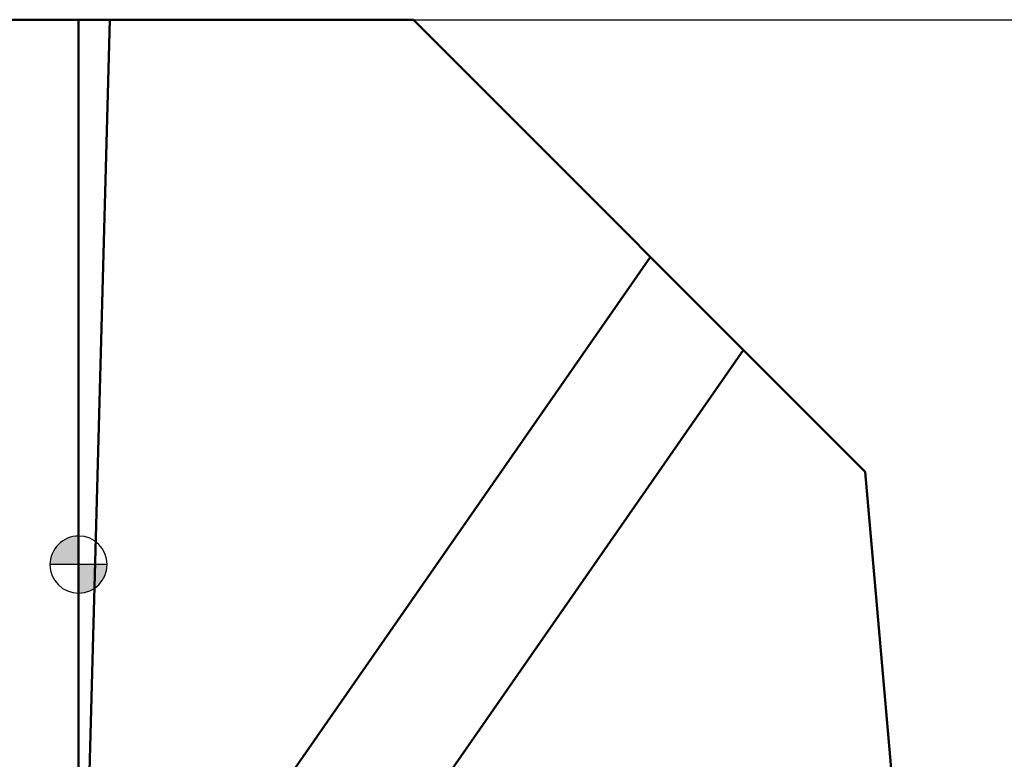
# Model space of a CAD drawing. Units: millimetres. Extents: x -148 to 59, y -72 to 34.
# Drawn here: x -2 to 32, y -7 to 19 of the extents above; entities that cross this region are included whole.
import ezdxf

# ---------------------------------------------------------------- set-up
doc = ezdxf.new("R2010")
doc.units = ezdxf.units.MM
for name, color, linetype, lineweight in [('1', 4, 'Continuous', 50), ('2', 7, 'Continuous', 25), ('nocut', 7, 'Continuous', 25), ('sk1', 4, 'Continuous', 50)]:
    doc.layers.add(name, color=color, linetype=linetype, lineweight=lineweight)
doc.styles.add('simplex', font='txt.shx', dxfattribs={"height": 3.5})
doc.dimstyles.new('コピー - ISO-25', dxfattribs={"dimscale": 0, "dimtxt": 3.5, "dimasz": 3.5, "dimexe": 1.5, "dimexo": 0, "dimgap": 2.3, "dimtad": 1, "dimdec": 8, "dimdsep": 46, "dimtxsty": 'simplex', "dimcen": 0.09, "dimclrd": 256, "dimclre": 256, "dimclrt": 256, "dimadec": 0, "dimazin": 0, "dimtfac": 1, "dimtofl": 0, "dimtmove": 0, "dimatfit": 3, "dimfxl": 1, "dimtolj": 1, "dimlwd": -1, "dimlwe": -1, "dimarcsym": 0})

# ---------------------------------------------------------------- blocks, each defined once
blk = doc.blocks.new('zero block')
h = blk.add_hatch(color=7)
h.paths.add_polyline_path([(0, 1, 0.414214), (-1, 0), (0, 0)])
h.paths.add_polyline_path([(1, 0), (0, 0), (0, -1, 0.414214)])
at = {"color": 7, "ltscale": 0.2}
for p, q in [((0, -1), (0, 1)), ((-1, 0), (1, 0))]:
    blk.add_line(p, q, dxfattribs=at)
for start, end in [(90, 180), (0, 90), (180, 270), (270, 0)]:
    blk.add_arc((0, 0), 1, start, end, dxfattribs=at)
blk = doc.blocks.new('*D4')
at = {"layer": '2'}
for p, q in [((11.702, 19.05), (57.464, 19.05)), ((55.964, 15.55), (55.964, -28.25)), ((30.828, -31.75), (57.464, -31.75))]:
    blk.add_line(p, q, dxfattribs=at)
for points in [[(56.547, 15.55), (55.381, 15.55), (55.964, 19.05)], [(55.381, -28.25), (56.547, -28.25), (55.964, -31.75)]]:
    blk.add_solid(points, dxfattribs=at)
at = {"layer": 'Defpoints', "color": 0}
for p in [(11.702, 19.05), (30.828, -31.75), (55.964, -31.75)]:
    blk.add_point(p, dxfattribs=at)
at = {"layer": '2', "insert": (51.914, -6.35), "char_height": 3.5, "attachment_point": 5, "rotation": 90, "style": 'simplex'}
blk.add_mtext('\\A1;50.8 [2.000"]', dxfattribs=at)

msp = doc.modelspace()

# ---------------------------------------------------------------- linework, layer by layer
at = {"layer": '1'}
for p, q in [((11.70231563, 19.05), (0, 19.05)), ((0, -19.05), (0, 19.05)), ((1.08834991, 19.05), (0.09517657, -17.62919817)), ((11.70231563, 19.05), (27.50245121, 3.24986442)), ((5.54357824, -10.023653), (19.98970762, 10.76260801)), ((23.24068903, 7.5116266), (11.77865498, -8.98087637)), ((27.50245121, 3.24986442), (29.44123372, -18.91052101))]:
    msp.add_line(p, q, dxfattribs=at)
at = {"layer": 'nocut'}
for p, q in [((11.70231563, 19.05), (0, 19.05)), ((0, -19.05), (0, 19.05)), ((0, -19.05), (0, 19.05)), ((11.70231563, 19.05), (27.50245121, 3.24986442)), ((27.50245121, 3.24986442), (30.45098995, -30.45208758))]:
    msp.add_line(p, q, dxfattribs=at)
at = {"layer": 'sk1'}
for p, q in [((0, 19.05), (-119.65, 19.05)), ((0, -19.05), (0, 19.05))]:
    msp.add_line(p, q, dxfattribs=at)

# ---------------------------------------------------------------- block references
at = {"rotation": 180}
msp.add_blockref('zero block', (0, 0), dxfattribs=at)

# ---------------------------------------------------------------- dimensions: what is measured, and where the dimension line sits
at = {"layer": '2'}
dim = msp.add_linear_dim(base=(55.9641409307, -31.75), p1=(11.7023156306, 19.05), p2=(30.8277786081, -31.75), angle=90, dimstyle='コピー - ISO-25', override={"dimscale": 1}, dxfattribs=at)
dim.commit()
dim.dimension.update_dxf_attribs({"geometry": '*D4', "text_midpoint": (51.9141409307, -6.35)})

doc.saveas('drawing.dxf')
